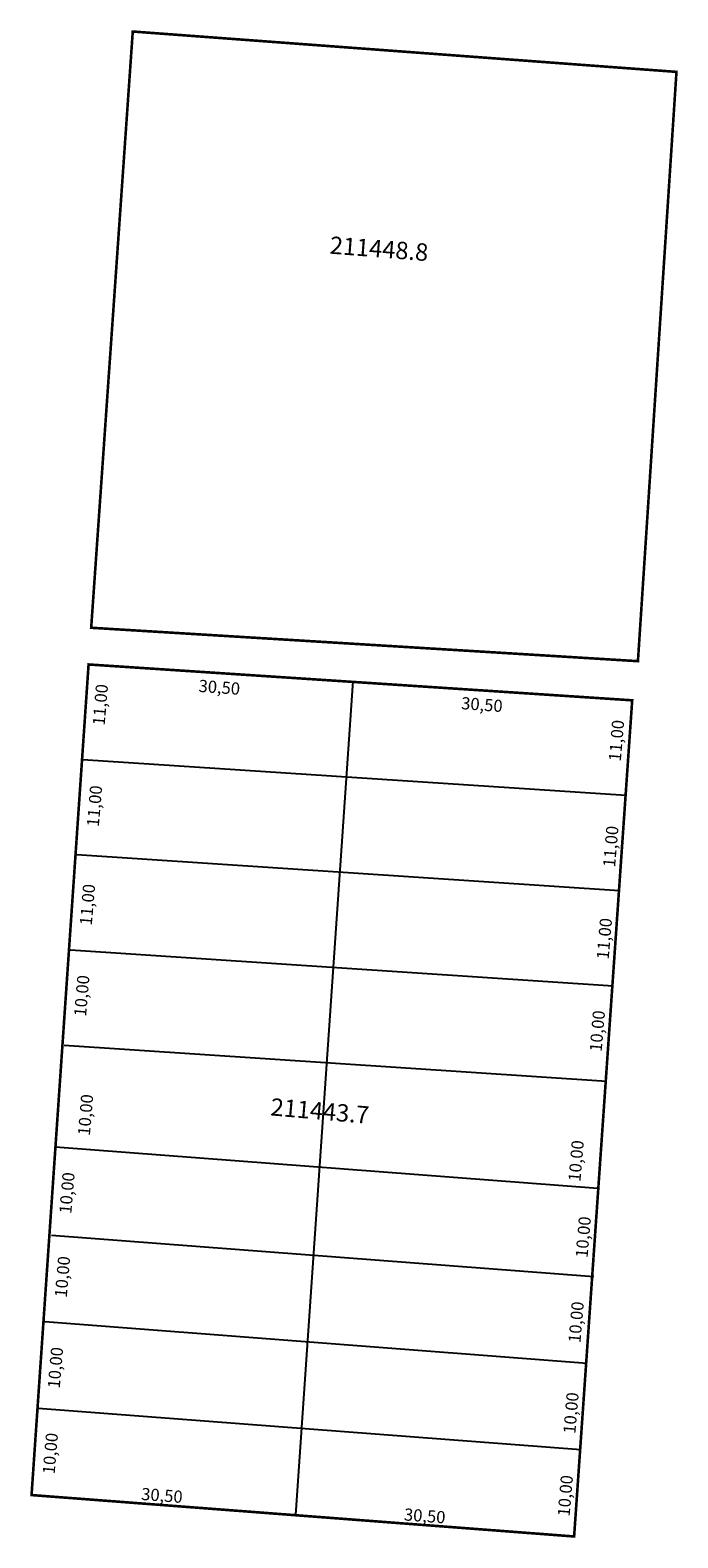
# Model space of a CAD drawing. Extents: x 188769 to 188844, y 1677271 to 1677444.
import ezdxf

# ---------------------------------------------------------------- set-up
doc = ezdxf.new("R2010")
doc.units = 0
doc.header["$MEASUREMENT"] = 0
doc.layers.add('DM1', color=1, linetype='CONTINUOUS')
doc.layers.add('FRACECOND', color=222, linetype='CONTINUOUS')

msp = doc.modelspace()

# ---------------------------------------------------------------- linework, layer by layer
at = {"layer": 'DM1', "const_width": 0.3}
for points in [[(188776.51, 1677375.49), (188839.49, 1677371.64), (188843.93, 1677439.53), (188781.3, 1677444.18), (188776.51, 1677375.49)], [(188776.21, 1677371.26), (188838.83, 1677367.13), (188832.14, 1677270.8), (188769.64, 1677275.57), (188776.21, 1677371.26)]]:
    msp.add_lwpolyline(points, dxfattribs=at)
at = {"layer": 'FRACECOND'}
for p, q in [((188806.65, 1677369.34), (188800.05, 1677273.28)), ((188838.09, 1677356.15), (188775.56, 1677360.28)), ((188837.37, 1677345.18), (188774.84, 1677349.31)), ((188836.64, 1677334.2), (188774.11, 1677338.33)), ((188835.92, 1677323.22), (188773.39, 1677327.35)), ((188834.88, 1677310.87), (188772.41, 1677315.64)), ((188834.42, 1677300.72), (188771.94, 1677305.48)), ((188833.66, 1677290.74), (188771.18, 1677295.51)), ((188832.9, 1677280.77), (188770.42, 1677285.54))]:
    msp.add_line(p, q, dxfattribs=at)

# ---------------------------------------------------------------- texts
at = {"layer": 'DM1', "char_height": 2, "attachment_point": 1}
for s, insert, width, rotation in [('211448.8', (188804.09, 1677420.59), 8.2664, 355.6013), ('211443.7', (188797.28, 1677321.31), 14.3217, 355.0608)]:
    msp.add_mtext(s, dxfattribs=dict(at, insert=insert, width=width, rotation=rotation))
at = {"layer": 'FRACECOND', "char_height": 1.4, "attachment_point": 1}
for s, insert, width, rotation in [('11,00', (188776.66, 1677364.3), 5.1821, 85.1009), ('30,50', (188788.95, 1677369.51), 4.8821, 355.6677), ('30,50', (188819.2, 1677367.52), 4.8821, 355.6677), ('11,00', (188836.12, 1677360.17), 5.1821, 85.1009), ('11,00', (188775.99, 1677352.63), 5.1821, 85.1009), ('11,00', (188835.46, 1677347.97), 5.1821, 85.1009), ('11,00', (188775.18, 1677341.27), 5.1821, 85.1009), ('11,00', (188834.72, 1677337.35), 5.1821, 85.1009), ('10,00', (188774.52, 1677330.77), 5.1821, 85.1009), ('10,00', (188833.91, 1677326.71), 5.1821, 85.1009), ('10,00', (188774.96, 1677317.05), 5.1821, 85.1009), ('10,00', (188831.47, 1677311.75), 5.1821, 85.1009), ('10,00', (188772.82, 1677308.06), 5.1821, 85.1009), ('10,00', (188832.29, 1677302.97), 5.1821, 85.1009), ('10,00', (188772.3, 1677298.39), 5.1821, 85.1009), ('10,00', (188831.47, 1677293.17), 5.1821, 85.1009), ('10,00', (188771.49, 1677287.92), 5.1821, 85.1009), ('10,00', (188830.88, 1677282.71), 5.1821, 85.1009), ('10,00', (188770.9, 1677278.04), 5.1821, 85.1009), ('10,00', (188830.22, 1677273.17), 5.1821, 85.1009), ('30,50', (188782.34, 1677276.41), 4.8821, 355.6677), ('30,50', (188812.61, 1677274.05), 4.8821, 355.6677)]:
    msp.add_mtext(s, dxfattribs=dict(at, insert=insert, width=width, rotation=rotation))

doc.saveas('drawing.dxf')
